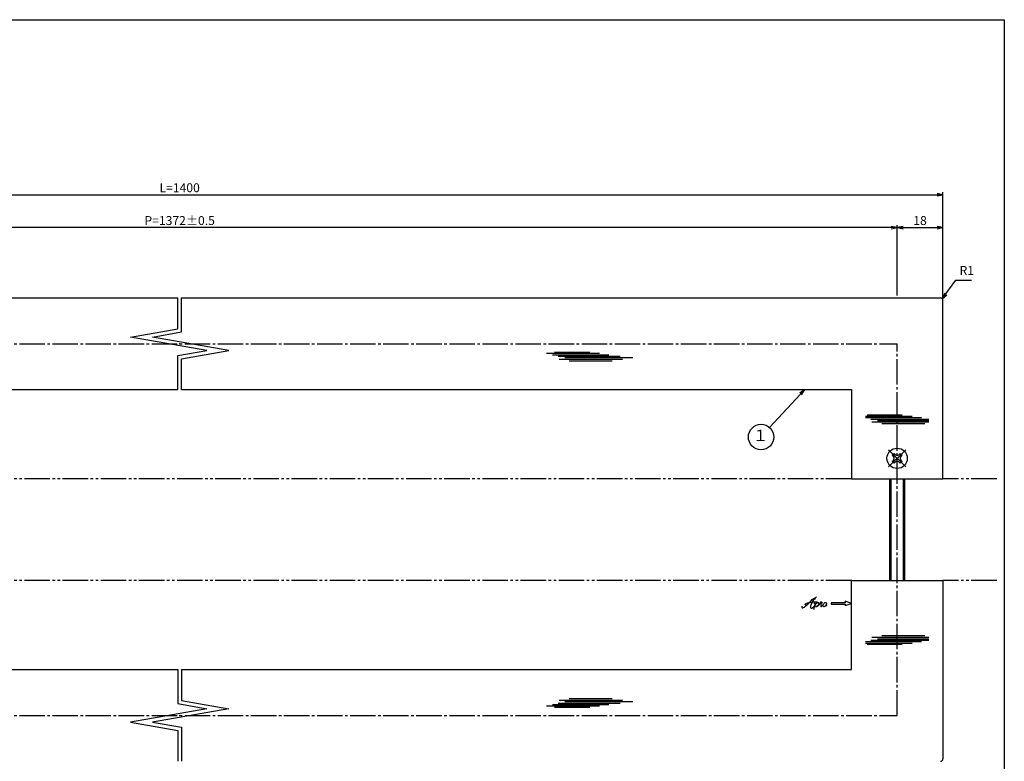
# Model space of a CAD drawing. Units: inches. Extents: x 113 to 920, y 5 to 565.
# Drawn here: x 533 to 920, y 274 to 565 of the extents above; entities that cross this region are included whole.
import ezdxf
from ezdxf.enums import TextEntityAlignment as Align

# ---------------------------------------------------------------- set-up
doc = ezdxf.new("R2010")
doc.units = ezdxf.units.IN
doc.header["$MEASUREMENT"] = 0
doc.linetypes.add('CENS', pattern=[13, 10, -1, 1, -1])
doc.linetypes.add('PHAS', pattern=[15, 10, -1, 1, -1, 1, -1])
for name, color, linetype in [('01-下書線', 251, 'Continuous'), ('02-実線-1', 7, 'Continuous'), ('03-細線', 1, 'Continuous'), ('06-中心線', 1, 'CENS'), ('07-2点鎖線', 2, 'PHAS'), ('09-文字', 4, 'Continuous'), ('10-寸法', 3, 'Continuous'), ('11-ﾈｼﾞ関連', 7, 'Continuous'), ('12-企業ﾏｰｸ', 9, 'Continuous'), ('図枠', 7, 'Continuous')]:
    doc.layers.add(name, color=color, linetype=linetype)
doc.styles.add('STD', font='TXT.shx', dxfattribs={"bigfont": 'bigfont.shx'})
doc.dimstyles.new('1：1', dxfattribs={"dimtxt": 3.5, "dimasz": 2.3, "dimexe": 1, "dimexo": 1, "dimgap": 1, "dimtad": 3, "dimdsep": 46, "dimtxsty": 'STD', "dimblk1": 'ARRI', "dimblk2": 'ARRI', "dimsah": 1, "dimcen": 0, "dimclrd": 3, "dimclre": 3, "dimclrt": 4, "dimadec": 0, "dimazin": 0, "dimtfac": 0.7, "dimtmove": 0, "dimatfit": 0, "dimldrblk": 'ARRI', "dimfxl": 1, "dimtvp": 1, "dimtolj": 1, "dimtzin": 0, "dimarcsym": 0})

# ---------------------------------------------------------------- blocks, each defined once
blk = doc.blocks.new('ARRI')
at = {"color": 0, "linetype": 'ByBlock'}
for p, q in [((0, 0), (-1, 0.21)), ((-1, -0.21), (0, 0)), ((0, 0), (-1, 0))]:
    blk.add_line(p, q, dxfattribs=at)
blk = doc.blocks.new('*D66')
at = {"layer": '10-寸法', "color": 3, "lineweight": -2, "transparency": 16777216}
for p, q in [((296.15, 452.81), (296.15, 497.33)), ((298.45, 496.33), (893.85, 496.33)), ((896.15, 455.81), (896.15, 497.33))]:
    blk.add_line(p, q, dxfattribs=at)
at = {"layer": 'Defpoints', "color": 0, "transparency": 16777216}
for p in [(896.15, 496.33), (896.15, 454.81), (296.15, 451.81)]:
    blk.add_point(p, dxfattribs=at)
at = {"layer": '10-寸法', "color": 3, "lineweight": -2, "transparency": 16777216, "xscale": 2.3, "yscale": 2.3, "zscale": 2.3, "rotation": 180}
blk.add_blockref('ARRI', (296.15, 496.33), dxfattribs=at)
at = {"layer": '10-寸法', "color": 3, "lineweight": -2, "transparency": 16777216, "xscale": 2.3, "yscale": 2.3, "zscale": 2.3}
blk.add_blockref('ARRI', (896.15, 496.33), dxfattribs=at)
at = {"layer": '10-寸法', "color": 4, "transparency": 16777216, "insert": (596.15, 499.08), "char_height": 3.5, "attachment_point": 5, "style": 'STD'}
blk.add_mtext('\\A1;L=1400', dxfattribs=at)
blk = doc.blocks.new('*D67')
at = {"layer": '10-寸法', "color": 3, "lineweight": -2, "transparency": 16777216}
for p, q in [((306.15, 466.81), (306.15, 484.44)), ((878.15, 456.81), (878.15, 484.44)), ((875.85, 483.44), (308.45, 483.44))]:
    blk.add_line(p, q, dxfattribs=at)
at = {"layer": 'Defpoints', "color": 0, "transparency": 16777216}
for p in [(306.15, 483.44), (306.15, 465.81), (878.15, 455.81)]:
    blk.add_point(p, dxfattribs=at)
at = {"layer": '10-寸法', "color": 3, "lineweight": -2, "transparency": 16777216, "xscale": 2.3, "yscale": 2.3, "zscale": 2.3, "rotation": 180}
blk.add_blockref('ARRI', (306.15, 483.44), dxfattribs=at)
at = {"layer": '10-寸法', "color": 3, "lineweight": -2, "transparency": 16777216, "xscale": 2.3, "yscale": 2.3, "zscale": 2.3}
blk.add_blockref('ARRI', (878.15, 483.44), dxfattribs=at)
at = {"layer": '10-寸法', "color": 4, "transparency": 16777216, "insert": (596.15, 486.19), "char_height": 3.5, "attachment_point": 5, "style": 'STD'}
blk.add_mtext('\\A1;P=1372±0.5', dxfattribs=at)
blk = doc.blocks.new('*D86')
at = {"layer": '10-寸法', "color": 3, "lineweight": -2, "transparency": 16777216}
for p, q in [((878.15, 456.81), (878.15, 484.44)), ((896.15, 455.81), (896.15, 484.44)), ((880.45, 483.44), (893.85, 483.44))]:
    blk.add_line(p, q, dxfattribs=at)
at = {"layer": 'Defpoints', "color": 0, "transparency": 16777216}
for p in [(896.15, 483.44), (878.15, 455.81), (896.15, 454.81)]:
    blk.add_point(p, dxfattribs=at)
at = {"layer": '10-寸法', "color": 3, "lineweight": -2, "transparency": 16777216, "xscale": 2.3, "yscale": 2.3, "zscale": 2.3, "rotation": 180}
blk.add_blockref('ARRI', (878.15, 483.44), dxfattribs=at)
at = {"layer": '10-寸法', "color": 3, "lineweight": -2, "transparency": 16777216, "xscale": 2.3, "yscale": 2.3, "zscale": 2.3}
blk.add_blockref('ARRI', (896.15, 483.44), dxfattribs=at)
at = {"layer": '10-寸法', "color": 4, "transparency": 16777216, "insert": (887.15, 486.19), "char_height": 3.5, "attachment_point": 5, "style": 'STD'}
blk.add_mtext('\\A1;18', dxfattribs=at)
blk = doc.blocks.new('SR_08')
at = {"color": 1, "linetype": 'CENS'}
for p, q in [((0, -4.8), (0, 4.8)), ((-4.8, 0), (4.8, 0))]:
    blk.add_line(p, q, dxfattribs=at)
at = {"color": 7, "linetype": 'Continuous'}
for p, q in [((-2.25, -0.5), (-2.25, 0.5)), ((-2.25, 0.5), (-1.5, 0.5)), ((-0.5, 2.25), (0.5, 2.25)), ((-0.5, 1.5), (-0.5, 2.25)), ((0.5, 2.25), (0.5, 1.5)), ((1.5, 0.5), (2.25, 0.5)), ((2.25, 0.5), (2.25, -0.5)), ((-1.5, -0.5), (-2.25, -0.5)), ((-0.5, -2.25), (-0.5, -1.5)), ((0.5, -2.25), (-0.5, -2.25)), ((0.5, -1.5), (0.5, -2.25)), ((2.25, -0.5), (1.5, -0.5))]:
    blk.add_line(p, q, dxfattribs=at)
blk.add_circle((0, 0), 4, dxfattribs=at)
for centre, start, end in [((-1.5, 1.5), 270, 0), ((1.5, 1.5), 180, 270), ((-1.5, -1.5), 0, 90), ((1.5, -1.5), 90, 180)]:
    blk.add_arc(centre, 1, start, end, dxfattribs=at)
blk = doc.blocks.new('A$C4c27dc7f')
at = {"layer": '12-企業ﾏｰｸ'}
for points, knots in [([(-5.16, -1.05), (-5.16, -1.24), (-5.17, -1.5), (-5.02, -1.65), (-4.83, -1.82), (-4.58, -1.68), (-4.41, -1.57), (-4.03, -1.34), (-3.7, -1.04), (-3.39, -0.74), (-2.61, 0.03), (-1.86, 0.85), (-1.02, 1.56), (-0.61, 1.91), (-0.18, 2.23), (0.3, 2.47), (0.4, 2.52), (0.51, 2.57), (0.62, 2.61), (0.54, 2.58), (0.46, 2.49), (0.4, 2.44), (0.17, 2.25), (-0.03, 2.03), (-0.21, 1.8), (-0.84, 1.01), (-1.35, 0.14), (-1.67, -0.82), (-1.74, -1.04), (-1.82, -1.31), (-1.76, -1.54), (-1.69, -1.8), (-1.39, -1.82), (-1.17, -1.75), (-0.86, -1.66), (-0.6, -1.41), (-0.41, -1.15), (-0.14, -0.78), (0.12, -0.4), (0.35, 0), (0.43, 0.13), (0.51, 0.26), (0.57, 0.39), (0.43, 0.15), (0.3, -0.1), (0.17, -0.36), (-0.06, -0.82), (-0.29, -1.3), (-0.41, -1.81), (-0.46, -2.02), (-0.51, -2.24), (-0.48, -2.45)], [0, 0, 0, 0, 1, 1, 1, 2, 2, 2, 3, 3, 3, 4, 4, 4, 5, 5, 5, 6, 6, 6, 7, 7, 7, 8, 8, 8, 9, 9, 9, 10, 10, 10, 11, 11, 11, 12, 12, 12, 13, 13, 13, 14, 14, 14, 15, 15, 15, 16, 16, 16, 17, 17, 17, 17]), ([(-3.22, -0.56), (-3.38, -0.58), (-3.58, -0.58), (-3.73, -0.51), (-3.82, -0.47), (-3.87, -0.4), (-3.86, -0.31), (-3.84, -0.22), (-3.78, -0.13), (-3.7, -0.06), (-3.55, 0.07), (-3.34, 0.13), (-3.15, 0.19), (-2.92, 0.25), (-2.69, 0.31), (-2.46, 0.36), (-2.44, 0.37), (-2.42, 0.37), (-2.4, 0.38), (-2.33, 0.39), (-2.27, 0.41), (-2.2, 0.42), (-1.63, 0.53), (-1.05, 0.6), (-0.47, 0.66), (-0.22, 0.69), (0.02, 0.71), (0.26, 0.73), (0.5, 0.74), (0.72, 0.75), (0.97, 0.74)], [0, 0, 0, 0, 1, 1, 1, 2, 2, 2, 3, 3, 3, 4, 4, 4, 5, 5, 5, 6, 6, 6, 7, 7, 7, 8, 8, 8, 9, 9, 9, 10, 10, 10, 10]), ([(0.14, -0.42), (0.28, -0.18), (0.46, 0), (0.68, 0.18), (0.87, 0.33), (1.18, 0.55), (1.44, 0.47), (1.63, 0.41), (1.6, 0.19), (1.57, 0.04), (1.52, -0.19), (1.4, -0.4), (1.26, -0.58), (1.08, -0.83), (0.77, -1.12), (0.45, -1.17), (0.02, -1.23), (0, -0.74), (0.1, -0.5)], [0, 0, 0, 0, 1, 1, 1, 2, 2, 2, 3, 3, 3, 4, 4, 4, 5, 5, 5, 6, 6, 6, 6]), ([(0.28, -1.16), (0.39, -1.19), (0.51, -1.17), (0.62, -1.15), (0.76, -1.11), (0.9, -1.05), (1.04, -0.98), (1.23, -0.88), (1.42, -0.76), (1.58, -0.6), (1.74, -0.44), (1.88, -0.27), (2.01, -0.08), (2.13, 0.1), (2.26, 0.29), (2.35, 0.49), (2.39, 0.58), (2.41, 0.68), (2.43, 0.77), (2.43, 0.77), (2.4, 0.54), (2.55, 0.52), (2.63, 0.52), (2.76, 0.51), (2.81, 0.43), (2.84, 0.39), (2.83, 0.33), (2.81, 0.29), (2.63, -0.07), (2.38, -0.43), (2.32, -0.83), (2.3, -0.92), (2.28, -1.04), (2.34, -1.11), (2.4, -1.19), (2.53, -1.14), (2.6, -1.1), (2.77, -1), (2.91, -0.84), (3.04, -0.7), (3.2, -0.51), (3.33, -0.33), (3.43, -0.17)], [0, 0, 0, 0, 1, 1, 1, 2, 2, 2, 3, 3, 3, 4, 4, 4, 5, 5, 5, 6, 6, 6, 7, 7, 7, 8, 8, 8, 9, 9, 9, 10, 10, 10, 11, 11, 11, 12, 12, 12, 13, 13, 13, 14, 14, 14, 14]), ([(4.18, 0.46), (4.1, 0.45), (4.02, 0.43), (3.96, 0.39), (3.76, 0.29), (3.62, 0.11), (3.5, -0.06), (3.43, -0.16), (3.37, -0.27), (3.32, -0.38), (3.32, -0.38), (2.99, -1.07), (3.45, -1.19), (3.45, -1.19), (3.87, -1.34), (4.37, -0.61), (4.47, -0.47), (4.52, -0.3), (4.54, -0.13), (4.56, 0.03), (4.57, 0.23), (4.46, 0.36), (4.39, 0.44), (4.28, 0.47), (4.18, 0.46)], [0, 0, 0, 0, 1, 1, 1, 2, 2, 2, 3, 3, 3, 4, 4, 4, 5, 5, 5, 6, 6, 6, 7, 7, 7, 8, 8, 8, 8]), ([(4.3, -0.7), (4.22, -0.7), (4.2, -0.84), (4.28, -0.87), (4.37, -0.9), (4.46, -0.85), (4.52, -0.8), (4.67, -0.69), (4.78, -0.55), (4.84, -0.38)], [0, 0, 0, 0, 1, 1, 1, 2, 2, 2, 3, 3, 3, 3])]:
    blk.add_open_spline(points, degree=3, knots=knots, dxfattribs=at)
blk.add_point((-0.16, 0.08), dxfattribs=at)
blk = doc.blocks.new('A$C39bb88a5')
at = {"layer": '12-企業ﾏｰｸ'}
for p, q in [((-2.19, -10.04), (-7.69, -10.04)), ((-7.69, -10.04), (-7.69, -10.54)), ((-7.69, -10.54), (-2.19, -10.54)), ((0.31, -10.29), (-2.19, -9.38)), ((-2.19, -9.38), (-2.19, -10.04)), ((0.31, -10.29), (-2.19, -11.2)), ((-2.19, -10.54), (-2.19, -11.2))]:
    blk.add_line(p, q, dxfattribs=at)
blk.add_point((0.31, -1.29), dxfattribs=at)
at = {"layer": '10-寸法'}
blk.add_blockref('A$C4c27dc7f', (-14.03, -10.36), dxfattribs=at)

msp = doc.modelspace()

# ---------------------------------------------------------------- linework, layer by layer
at = {"layer": '01-下書線', "linetype": 'Continuous'}
for p, q in [((595.402, 443.726), (595.402, 455.807)), ((596.902, 442.468), (596.902, 455.807)), ((576.833, 440.452), (595.402, 443.726)), ((585.471, 440.452), (596.902, 442.468)), ((606.833, 435.162), (576.833, 440.452)), ((615.471, 435.162), (585.471, 440.452)), ((595.402, 433.147), (606.833, 435.162)), ((596.902, 431.888), (615.471, 435.162)), ((595.402, 419.807), (595.402, 433.147)), ((596.902, 419.807), (596.902, 431.888)), ((595.402, 309.807), (595.402, 296.468)), ((596.902, 309.807), (596.902, 297.726)), ((606.833, 294.452), (576.833, 289.162)), ((615.471, 294.452), (585.471, 289.162)), ((595.402, 296.468), (606.833, 294.452)), ((596.902, 297.726), (615.471, 294.452)), ((576.833, 289.162), (595.402, 285.888)), ((585.471, 289.162), (596.902, 287.147)), ((596.902, 287.147), (596.902, 273.807)), ((595.402, 285.888), (595.402, 273.807))]:
    msp.add_line(p, q, dxfattribs=at)
at = {"layer": '01-下書線'}
for p in [(596.152, 437.807), (596.152, 291.807)]:
    msp.add_point(p, dxfattribs=at)
at = {"layer": '02-実線-1', "color": 7, "linetype": 'Continuous'}
for p, q in [((300.152, 455.807), (595.402, 455.807)), ((596.902, 455.807), (895.152, 455.807)), ((316.152, 419.807), (595.402, 419.807)), ((596.902, 419.807), (860.152, 419.807)), ((860.152, 419.807), (860.152, 384.807)), ((860.152, 309.807), (860.152, 344.807)), ((316.152, 309.807), (595.402, 309.807)), ((596.902, 309.807), (860.152, 309.807))]:
    msp.add_line(p, q, dxfattribs=at)
at = {"layer": '02-実線-1'}
for p, q in [((896.152, 384.807), (896.152, 454.807)), ((860.152, 384.807), (896.152, 384.807)), ((860.152, 344.807), (896.152, 344.807)), ((896.152, 344.807), (896.152, 274.807))]:
    msp.add_line(p, q, dxfattribs=at)
for centre, start, end in [((895.152, 454.807), 0, 90), ((895.152, 274.807), 270, 0)]:
    msp.add_arc(centre, 1, start, end, dxfattribs=at)
at = {"layer": '03-細線', "color": 1, "linetype": 'Continuous'}
for p, q in [((740.366, 434.063), (761.16, 434.063)), ((742.638, 433.495), (764.796, 433.495)), ((743.434, 434.517), (757.296, 434.517)), ((744.911, 432.927), (769.228, 432.927)), ((745.365, 431.792), (770.137, 431.792)), ((747.524, 432.36), (774.227, 432.36)), ((749.229, 431.111), (766.16, 431.111)), ((865.652, 409.378), (884.038, 409.378)), ((865.652, 408.81), (887.674, 408.81)), ((866.311, 409.832), (880.174, 409.832)), ((867.789, 408.242), (890.652, 408.242)), ((868.243, 407.107), (890.652, 407.107)), ((870.402, 407.674), (890.652, 407.674)), ((872.106, 406.425), (889.037, 406.425)), ((867.789, 321.372), (890.652, 321.372)), ((868.243, 322.508), (890.652, 322.508)), ((870.402, 321.94), (890.652, 321.94)), ((872.106, 323.189), (889.037, 323.189)), ((865.652, 320.805), (887.674, 320.805)), ((865.652, 320.237), (884.038, 320.237)), ((866.311, 319.783), (880.174, 319.783)), ((749.229, 298.504), (766.16, 298.504)), ((740.366, 295.551), (761.16, 295.551)), ((742.638, 296.119), (764.796, 296.119)), ((743.434, 295.097), (757.296, 295.097)), ((744.911, 296.687), (769.228, 296.687)), ((745.365, 297.822), (770.137, 297.822)), ((747.524, 297.255), (774.227, 297.255))]:
    msp.add_line(p, q, dxfattribs=at)
at = {"layer": '06-中心線', "linetype": 'CENS'}
for p, q in [((286.152, 437.807), (878.152, 437.807)), ((878.152, 291.807), (878.152, 437.807)), ((286.152, 291.807), (878.152, 291.807))]:
    msp.add_line(p, q, dxfattribs=at)
at = {"layer": '07-2点鎖線', "color": 2, "linetype": 'PHAS'}
for p, q in [((860.152, 384.807), (316.152, 384.807)), ((917.268, 384.807), (896.152, 384.807)), ((860.152, 344.807), (316.152, 344.807)), ((917.268, 344.807), (896.152, 344.807))]:
    msp.add_line(p, q, dxfattribs=at)
at = {"layer": '09-文字', "color": 3}
msp.add_circle((824.659, 401.17), 5, dxfattribs=at)
at = {"layer": '11-ﾈｼﾞ関連', "color": 7, "linetype": 'Continuous'}
for p, q in [((875.152, 384.807), (875.152, 344.807)), ((881.152, 344.807), (881.152, 384.807))]:
    msp.add_line(p, q, dxfattribs=at)
at = {"layer": '11-ﾈｼﾞ関連', "color": 1, "linetype": 'Continuous'}
for p, q in [((875.652, 384.807), (875.652, 344.807)), ((880.652, 344.807), (880.652, 384.807))]:
    msp.add_line(p, q, dxfattribs=at)
at = {"layer": '図枠'}
msp.add_lwpolyline([(113.268, 565.082), (920.268, 565.082), (920.268, 5.082), (113.268, 5.082)], close=True, dxfattribs=at)

# ---------------------------------------------------------------- block references
at = {"layer": '11-ﾈｼﾞ関連', "color": 1, "linetype": 'CENS', "rotation": 45.000000000009}
msp.add_blockref('SR_08', (878.152, 392.807), dxfattribs=at)
at = {"layer": '12-企業ﾏｰｸ'}
msp.add_blockref('A$C39bb88a5', (859.846, 346.096), dxfattribs=at)

# ---------------------------------------------------------------- texts
at = {"layer": '09-文字', "color": 4, "style": 'STD'}
msp.add_text('１', height=4.5, dxfattribs=at).set_placement((824.437, 401.252), align=Align.MIDDLE)
at = {"layer": '10-寸法', "color": 4, "insert": (902.671, 463.749), "char_height": 3.5, "attachment_point": 7, "style": 'STD'}
msp.add_mtext('R1', dxfattribs=at)

# ---------------------------------------------------------------- dimensions: what is measured, and where the dimension line sits
at = {"layer": '10-寸法'}
for base, p1, p2, text, picture, middle in [((896.152, 496.332), (296.152, 451.807), (896.152, 454.807), 'L=1400', '*D66', (596.152, 496.332)), ((306.152, 483.437), (878.152, 455.807), (306.152, 465.807), 'P=1372±0.5', '*D67', (596.152, 483.437))]:
    dim = msp.add_linear_dim(base=base, p1=p1, p2=p2, text=text, dimstyle='1：1', dxfattribs=at)
    dim.commit()
    dim.dimension.update_dxf_attribs({"geometry": picture, "text_midpoint": middle, "dimtype": 160})
dim = msp.add_linear_dim(base=(896.152, 483.437), p1=(878.152, 455.807), p2=(896.152, 454.807), dimstyle='1：1', dxfattribs=at)
dim.commit()
dim.dimension.update_dxf_attribs({"geometry": '*D86', "text_midpoint": (887.152, 486.187)})

# ---------------------------------------------------------------- leaders
at = {"layer": '09-文字'}
msp.add_leader([(841.805, 419.807), (828.041, 404.852)], dimstyle='1：1', dxfattribs=at)
at = {"layer": '10-寸法', "annotation_type": 0, "has_hookline": 1, "hookline_direction": 0, "text_width": 4.667}
msp.add_leader([(895.859, 455.514), (901.227, 462.749), (901.671, 462.749)], dimstyle='1：1', override={"dimgap": 1, "dimtad": 1}, dxfattribs=at)

doc.saveas('drawing.dxf')
